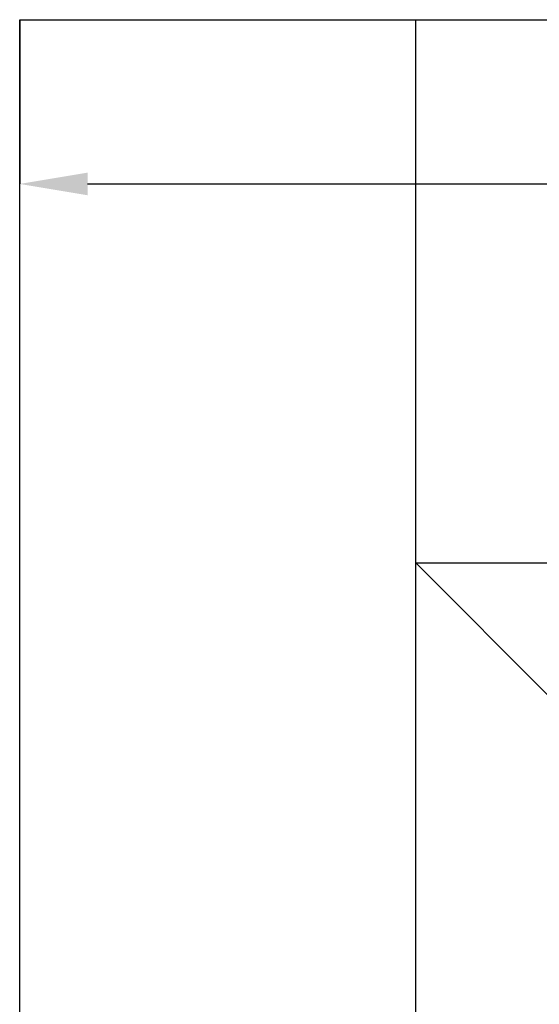
# Model space of a CAD drawing. Units: millimetres. Extents: x 2464 to 16284, y 6356 to 14030.
# Drawn here: x 2475 to 2704, y 11341 to 11776 of the extents above; entities that cross this region are included whole.
import ezdxf

# ---------------------------------------------------------------- set-up
doc = ezdxf.new("R2010")
doc.units = ezdxf.units.MM
doc.layers.add('ABAVA - Шлюзы', color=7, linetype='Continuous')
doc.styles.get("Standard").update_dxf_attribs({"font": 'ARIAL.TTF'})
doc.dimstyles.new('ISO-25', dxfattribs={"dimtxt": 2.5, "dimasz": 2.5, "dimexe": 1.25, "dimexo": 0.625, "dimtad": 1, "dimtxsty": 'Standard', "dimcen": 2.5, "dimadec": 0, "dimazin": 0, "dimtfac": 1, "dimtmove": 0, "dimatfit": 3, "dimfxl": 0, "dimarcsym": 0})

# ---------------------------------------------------------------- blocks, each defined once
blk = doc.blocks.new('*D4')
at = {"layer": 'ABAVA - Шлюзы', "color": 1, "lineweight": -2}
for p, q in [((99079.22, -14079.78), (99079.22, -14152.35)), ((100129.22, -14079.78), (100129.22, -14152.35)), ((99109.22, -14152.35), (100099.22, -14152.35))]:
    blk.add_line(p, q, dxfattribs=at)
at = {"layer": 'ABAVA - Шлюзы', "color": 1}
for points in [[(99109.22, -14147.35), (99109.22, -14157.35), (99079.22, -14152.35)], [(100099.22, -14147.35), (100099.22, -14157.35), (100129.22, -14152.35)]]:
    blk.add_solid(points, dxfattribs=at)
at = {"layer": 'ABAVA - Шлюзы', "color": 1, "insert": (99604.22, -14116.82), "char_height": 50, "attachment_point": 5}
blk.add_mtext('1050', dxfattribs=at)
blk = doc.blocks.new('Chimera 70R - front')
at = {"layer": 'ABAVA - Шлюзы'}
for p, q in [((99079.22, -14079.782), (100129.22, -14079.782)), ((99079.22, -16379.782), (99079.22, -14079.782)), ((99254.22, -16379.782), (99254.22, -14079.782)), ((99254.22, -14319.782), (99954.22, -14319.782)), ((99314.22, -14379.782), (99254.22, -14319.782))]:
    blk.add_line(p, q, dxfattribs=at)
dim = blk.add_linear_dim(base=(100129.22, -14152.346), p1=(99079.22, -14079.782), p2=(100129.22, -14079.782), dimstyle='ISO-25', dxfattribs=at)
dim.commit()
dim.dimension.update_dxf_attribs({"geometry": '*D4', "text_midpoint": (99604.22, -14152.346), "dimtype": 128})

msp = doc.modelspace()

# ---------------------------------------------------------------- block references
at = {"layer": 'ABAVA - Шлюзы', "color": 1}
msp.add_blockref('Chimera 70R - front', (-96604.32, 25855.32), dxfattribs=at)

doc.saveas('drawing.dxf')
